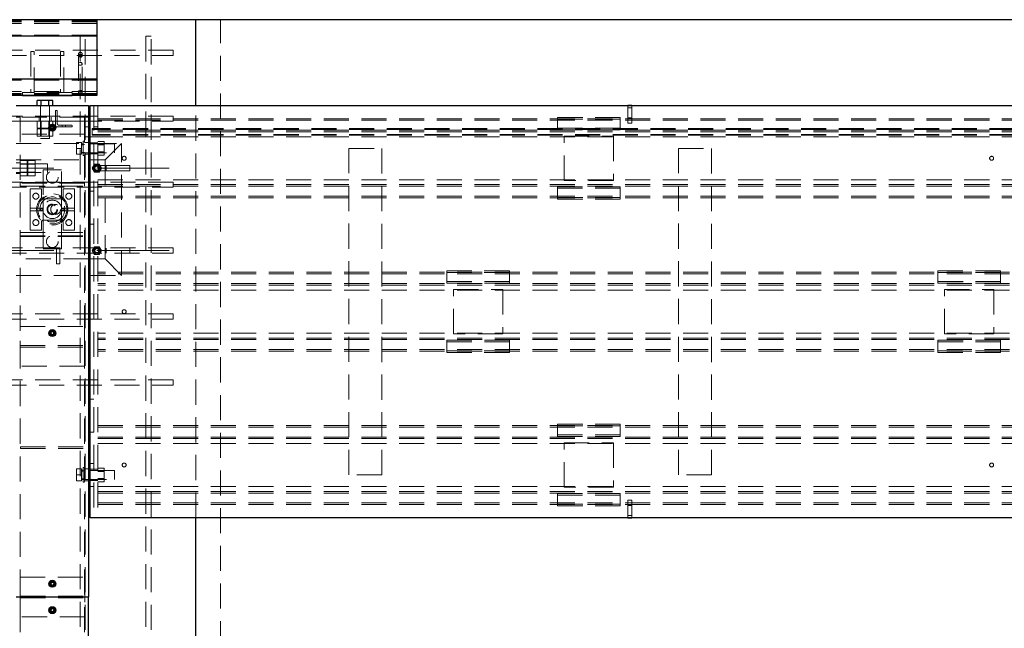
# Paper-space layout 'Лист1(2)' of a CAD drawing. Units: millimetres. Extents: x -322 to 936, y -50 to 1310.
# Drawn here: x 168 to 217, y 475 to 506 of the extents above; entities that cross this region are included whole.
import ezdxf

# ---------------------------------------------------------------- set-up
doc = ezdxf.new("R2010")
doc.units = ezdxf.units.MM
doc.linetypes.add('CENTERX2', pattern=[20.32, 12.7, -2.54, 2.54, -2.54])
doc.linetypes.add('HIDDEN', pattern=[1.905, 1.27, -0.635])
doc.layers.add('FORMAT', color=7, linetype='Continuous')

psp = doc.layouts.new('Лист1(2)')

# ---------------------------------------------------------------- linework, layer by layer
at = {"color": 7, "linetype": 'Continuous', "lineweight": 25}
for p, q in [((171.54284, 505.70227), (144.04283, 505.70227)), ((171.54284, 505.70227), (171.54284, 504.86894)), ((176.54283, 505.7006), (171.54284, 505.7006)), ((176.54283, 501.36727), (176.54283, 505.7006)), ((260.54283, 505.7006), (176.54283, 505.7006)), ((171.54284, 504.86894), (144.04283, 504.86894)), ((171.54284, 504.86894), (171.54284, 501.86727)), ((171.54284, 502.7006), (166.12617, 502.7006)), ((171.54284, 502.7006), (171.54284, 501.86727)), ((171.54284, 501.86727), (166.12617, 501.86727)), ((171.54284, 501.86727), (166.95949, 501.86727)), ((167.79283, 501.8506), (167.79283, 501.86727)), ((170.29283, 501.8506), (167.79283, 501.8506)), ((168.53164, 501.36727), (168.53164, 501.61727)), ((168.7289, 501.61727), (168.53164, 501.61727)), ((168.7289, 501.36727), (168.7289, 501.61727)), ((169.12343, 501.61727), (168.7289, 501.61727)), ((169.12343, 501.36727), (169.12343, 501.61727)), ((169.32069, 501.61727), (169.12343, 501.61727)), ((169.32069, 501.36727), (169.32069, 501.61727)), ((170.29283, 501.8506), (170.29283, 501.86727)), ((167.4595, 501.36727), (171.12617, 501.36727)), ((171.12617, 501.36727), (171.12617, 476.53394)), ((171.20949, 501.36727), (265.7095, 501.36727)), ((171.20949, 480.53394), (171.20949, 501.36727)), ((198.39283, 501.36742), (198.39283, 501.36727)), ((198.59283, 501.36742), (198.39283, 501.36742)), ((198.59283, 501.36742), (198.59283, 501.36727)), ((169.15116, 500.3324), (169.29283, 500.41419)), ((169.29283, 500.41419), (169.4345, 500.3324)), ((169.15116, 500.16881), (169.15116, 500.3324)), ((169.29283, 500.08702), (169.15116, 500.16881)), ((169.4345, 500.16881), (169.29283, 500.08702)), ((169.4345, 500.3324), (169.4345, 500.16881)), ((171.20949, 499.78394), (171.12617, 499.78394)), ((171.20949, 498.61727), (171.12617, 498.61727)), ((171.20949, 497.03394), (171.12617, 497.03394)), ((171.20949, 495.36727), (171.12617, 495.36727)), ((171.20949, 493.61727), (171.12617, 493.61727)), ((171.12617, 492.78394), (171.20949, 492.78394)), ((169.15116, 489.94906), (169.29283, 490.03085)), ((169.29283, 490.03085), (169.4345, 489.94906)), ((169.15116, 489.78548), (169.15116, 489.94906)), ((169.29283, 489.70369), (169.15116, 489.78548)), ((169.4345, 489.78548), (169.29283, 489.70369)), ((169.4345, 489.94906), (169.4345, 489.78548)), ((171.20949, 486.53394), (171.12617, 486.53394)), ((171.20949, 484.86727), (171.12617, 484.86727)), ((171.20949, 483.28394), (171.12617, 483.28394)), ((171.20949, 482.11727), (171.12617, 482.11727)), ((265.7095, 480.53394), (171.20949, 480.53394)), ((176.54283, 472.53394), (176.54283, 480.53394)), ((198.39283, 480.53131), (198.39283, 480.53394)), ((198.39283, 480.53131), (198.59283, 480.53131)), ((198.59283, 480.53131), (198.59283, 480.53394)), ((169.15116, 477.2824), (169.29283, 477.36419)), ((169.15116, 477.11881), (169.15116, 477.2824)), ((169.29283, 477.03702), (169.15116, 477.11881)), ((169.29283, 477.36419), (169.4345, 477.2824)), ((169.4345, 477.11881), (169.29283, 477.03702)), ((169.4345, 477.2824), (169.4345, 477.11881)), ((167.4595, 476.53394), (171.12617, 476.53394)), ((171.12617, 451.7006), (171.12617, 476.53394)), ((169.15116, 475.94906), (169.29283, 476.03085)), ((169.29283, 476.03085), (169.4345, 475.94906)), ((169.15116, 475.78548), (169.15116, 475.94906)), ((169.29283, 475.70369), (169.15116, 475.78548)), ((169.4345, 475.78548), (169.29283, 475.70369)), ((169.4345, 475.94906), (169.4345, 475.78548))]:
    psp.add_line(p, q, dxfattribs=at)
at = {"color": 7, "linetype": 'HIDDEN', "lineweight": 18}
for p, q in [((171.54284, 505.65227), (144.04283, 505.65227)), ((171.54284, 505.50227), (144.04283, 505.50227)), ((171.54284, 505.60227), (144.06242, 505.60227)), ((171.54284, 505.7006), (162.37617, 505.7006)), ((177.79284, 447.36727), (177.79284, 505.7006)), ((171.54284, 504.91894), (144.04283, 504.91894)), ((170.9595, 504.86727), (170.69283, 504.86727)), ((170.69283, 504.86727), (170.69283, 448.2006)), ((170.9595, 448.2006), (170.9595, 504.86727)), ((174.29284, 504.86727), (174.02616, 504.86727)), ((174.02616, 504.86727), (174.02616, 448.2006)), ((174.29284, 448.2006), (174.29284, 504.86727)), ((175.4095, 504.16727), (162.90949, 504.16727)), ((162.90949, 503.9006), (175.4095, 503.9006)), ((168.37617, 504.1006), (168.2095, 504.1006)), ((168.2095, 504.1006), (168.2095, 502.01727)), ((168.37617, 502.01727), (168.37617, 504.1006)), ((169.87616, 504.1006), (169.7095, 504.1006)), ((169.7095, 504.1006), (169.7095, 502.01727)), ((169.87616, 502.01727), (169.87616, 504.1006)), ((170.6095, 503.95464), (170.6095, 503.88142)), ((170.8095, 503.88142), (170.8095, 503.95464)), ((175.4095, 503.9006), (175.4095, 504.16727)), ((170.6095, 503.88142), (170.6095, 502.05472)), ((170.8095, 502.05472), (170.8095, 503.88142)), ((171.54284, 502.6506), (166.12617, 502.6506)), ((171.54284, 502.06727), (166.12617, 502.06727)), ((171.54284, 501.96727), (166.12617, 501.96727)), ((171.54284, 501.91727), (166.12617, 501.91727)), ((167.79283, 501.86727), (167.79283, 502.01727)), ((170.29283, 502.01727), (167.79283, 502.01727)), ((170.29283, 501.86727), (170.29283, 502.01727)), ((168.70116, 501.36727), (168.70116, 499.7006)), ((169.15116, 500.3324), (169.15116, 501.36727)), ((169.4595, 501.11727), (169.4595, 500.28394)), ((169.51283, 501.11727), (169.4595, 501.11727)), ((169.54283, 500.45894), (169.54283, 501.08727)), ((171.39283, 501.36727), (171.39283, 480.53394)), ((171.59283, 501.36727), (171.59283, 480.53394)), ((176.54283, 480.53394), (176.54283, 501.36727)), ((198.39283, 501.36727), (198.39283, 500.70075)), ((198.59283, 501.25075), (198.39283, 501.25075)), ((198.59283, 501.36727), (198.59283, 500.70075)), ((175.4095, 500.83394), (162.90949, 500.83394)), ((162.90949, 500.56727), (175.4095, 500.56727)), ((167.6595, 500.78394), (167.4595, 500.78394)), ((167.6595, 500.78394), (167.6595, 452.28394)), ((167.6595, 500.58394), (167.6595, 500.78394)), ((170.92617, 500.78394), (167.6595, 500.78394)), ((167.6595, 499.91727), (167.6595, 500.58394)), ((167.6595, 500.58394), (170.92617, 500.58394)), ((168.53164, 500.21727), (168.53164, 500.58394)), ((168.62617, 500.78394), (168.62617, 500.58394)), ((168.70116, 500.58394), (168.70116, 500.21727)), ((168.7289, 500.21727), (168.7289, 500.58394)), ((169.12343, 500.21727), (169.12343, 500.58394)), ((169.15116, 500.3324), (169.15116, 500.58394)), ((169.22616, 500.58394), (169.22616, 500.78394)), ((169.32069, 500.21727), (169.32069, 500.58394)), ((170.92617, 500.58394), (170.92617, 500.78394)), ((170.92617, 500.78394), (170.92617, 452.28394)), ((171.12617, 500.78394), (170.92617, 500.78394)), ((170.92617, 500.58394), (170.92617, 499.91727)), ((171.59283, 500.7006), (265.32617, 500.7006)), ((171.59283, 500.6185), (265.32617, 500.6185)), ((175.4095, 500.56727), (175.4095, 500.83394)), ((194.84283, 500.75992), (194.84283, 500.67781)), ((194.84283, 500.75992), (198.0095, 500.75992)), ((194.84283, 500.67781), (198.0095, 500.67781)), ((194.84283, 500.13643), (194.84283, 500.67781)), ((198.0095, 500.75992), (198.0095, 500.67781)), ((198.0095, 500.67781), (198.0095, 500.13643)), ((198.39283, 500.75075), (198.59283, 500.75075)), ((198.59283, 500.70075), (198.39283, 500.70075)), ((198.39283, 500.70075), (198.39283, 500.46925)), ((198.59283, 500.46925), (198.39283, 500.46925)), ((198.59283, 500.70075), (198.59283, 500.46925)), ((170.92617, 499.91727), (167.6595, 499.91727)), ((168.7289, 500.21727), (168.53164, 500.21727)), ((168.53164, 499.81727), (168.53164, 500.18394)), ((168.7289, 500.18394), (168.53164, 500.18394)), ((168.70116, 500.18394), (168.70116, 499.81727)), ((169.12343, 500.21727), (168.7289, 500.21727)), ((168.7289, 499.81727), (168.7289, 500.18394)), ((169.12343, 500.18394), (168.7289, 500.18394)), ((169.32069, 500.21727), (169.12343, 500.21727)), ((169.12343, 499.81727), (169.12343, 500.18394)), ((169.32069, 500.18394), (169.12343, 500.18394)), ((169.15116, 499.81727), (169.15116, 500.16881)), ((169.15116, 499.7006), (169.15116, 500.16881)), ((169.30168, 500.13427), (169.29283, 500.16727)), ((169.32069, 499.81727), (169.32069, 500.18394)), ((169.32438, 500.17348), (169.33306, 500.14109)), ((169.4595, 500.28394), (170.29283, 500.28394)), ((170.26283, 500.36727), (169.6345, 500.36727)), ((169.79284, 500.36727), (169.79284, 500.28394)), ((169.9595, 500.28394), (169.9595, 500.36727)), ((170.29283, 500.28394), (170.29283, 500.33727)), ((171.12617, 500.28394), (170.92617, 500.28394)), ((265.57616, 500.2006), (171.3095, 500.2006)), ((171.3095, 500.2006), (171.3095, 500.15894)), ((265.57616, 500.1756), (171.3095, 500.1756)), ((265.57616, 500.15894), (171.3095, 500.15894)), ((171.3095, 500.15894), (171.3095, 499.90894)), ((265.57616, 499.90894), (171.3095, 499.90894)), ((171.3095, 499.90894), (171.3095, 499.86727)), ((171.59283, 500.28394), (171.39283, 500.28394)), ((171.59283, 500.11522), (265.32617, 500.11522)), ((171.59283, 500.03311), (265.32617, 500.03311)), ((198.0095, 500.21854), (194.84283, 500.21854)), ((198.0095, 500.13643), (194.84283, 500.13643)), ((167.4595, 499.4506), (172.79283, 499.4506)), ((168.7289, 499.81727), (168.53164, 499.81727)), ((168.73131, 499.7006), (168.70116, 499.7006)), ((169.12343, 499.81727), (168.7289, 499.81727)), ((169.15116, 499.7006), (168.73131, 499.7006)), ((169.32069, 499.81727), (169.12343, 499.81727)), ((170.76783, 499.5006), (170.51783, 499.5006)), ((170.51783, 499.5006), (170.51783, 499.2006)), ((170.76783, 499.5006), (170.76783, 499.2006)), ((170.8595, 499.43394), (170.76783, 499.43394)), ((170.8595, 499.43377), (170.76783, 499.43377)), ((172.4345, 499.4256), (170.76783, 499.4256)), ((170.8595, 499.41813), (170.76783, 499.41813)), ((170.8595, 499.56727), (170.8595, 498.83394)), ((170.92617, 499.56727), (170.8595, 499.56727)), ((170.92617, 499.78394), (171.12617, 499.78394)), ((171.12617, 499.5006), (170.92617, 499.5006)), ((171.39283, 499.48394), (171.12617, 499.48394)), ((171.39283, 499.78394), (171.20949, 499.78394)), ((265.57616, 499.89227), (171.3095, 499.89227)), ((265.57616, 499.86727), (171.3095, 499.86727)), ((171.39283, 499.78394), (171.59283, 499.78394)), ((171.59283, 499.48394), (171.39283, 499.48394)), ((171.59283, 499.7868), (265.32617, 499.7868)), ((171.9095, 499.54701), (171.59283, 499.54701)), ((171.9095, 499.54701), (171.9095, 499.37381)), ((172.79283, 499.4506), (171.9595, 498.61727)), ((172.4345, 499.4256), (172.4345, 498.9756)), ((172.79283, 492.78394), (172.79283, 499.4506)), ((195.17616, 497.5756), (195.17616, 499.8256)), ((195.17616, 499.8256), (197.67617, 499.8256)), ((197.67617, 499.8256), (197.67617, 497.5756)), ((170.76783, 499.2006), (170.51783, 499.2006)), ((170.51783, 499.2006), (170.51783, 498.9006)), ((170.8595, 499.4006), (170.76783, 499.4006)), ((170.8595, 499.38571), (170.76783, 499.38571)), ((170.76783, 499.2006), (170.76783, 498.9006)), ((170.76783, 499.0006), (170.8595, 499.0006)), ((170.76783, 498.9756), (172.4345, 498.9756)), ((170.76783, 498.96727), (170.8595, 498.96727)), ((170.92617, 499.4006), (170.8595, 499.4006)), ((170.8595, 499.0006), (170.92617, 499.0006)), ((171.12617, 498.91727), (171.39283, 498.91727)), ((171.39283, 498.91727), (171.59283, 498.91727)), ((171.9095, 499.4006), (171.59283, 499.4006)), ((171.9095, 499.37381), (171.59283, 499.37381)), ((171.9095, 499.0274), (171.59283, 499.0274)), ((171.59283, 499.0006), (171.9095, 499.0006)), ((171.9095, 499.37381), (171.9095, 499.0274)), ((171.9095, 499.0274), (171.9095, 498.85419)), ((184.29283, 482.7006), (184.29283, 499.2006)), ((184.29283, 499.2006), (185.9595, 499.2006)), ((185.9595, 499.2006), (185.9595, 482.7006)), ((200.9595, 482.7006), (200.9595, 499.2006)), ((200.9595, 499.2006), (202.62617, 499.2006)), ((202.62617, 499.2006), (202.62617, 482.7006)), ((167.4595, 498.61727), (171.12617, 498.61727)), ((167.6595, 498.46727), (167.4595, 498.46727)), ((169.04283, 498.4256), (167.4595, 498.4256)), ((167.6595, 498.59513), (168.02616, 498.59513)), ((168.02616, 498.4256), (167.6595, 498.4256)), ((168.02616, 498.39786), (168.02616, 498.59513)), ((168.0595, 498.59513), (168.42616, 498.59513)), ((168.0595, 498.39786), (168.0595, 498.59513)), ((168.42616, 498.4256), (168.0595, 498.4256)), ((168.42616, 498.39786), (168.42616, 498.59513)), ((169.04283, 498.4256), (169.04283, 498.0881)), ((170.76783, 498.9006), (170.51783, 498.9006)), ((170.8595, 498.83394), (170.92617, 498.83394)), ((170.92617, 498.9006), (171.12617, 498.9006)), ((171.39283, 498.61727), (171.20949, 498.61727)), ((171.39283, 498.61727), (171.9595, 498.61727)), ((171.9095, 498.85419), (171.59283, 498.85419)), ((171.9595, 498.61727), (171.9595, 493.61727)), ((167.4595, 497.9756), (169.04283, 497.9756)), ((167.4595, 497.93394), (167.6595, 497.93394)), ((167.6595, 498.39786), (168.02616, 498.39786)), ((167.6595, 498.00334), (168.02616, 498.00334)), ((167.6595, 497.9756), (168.02616, 497.9756)), ((168.02616, 498.00334), (168.02616, 498.39786)), ((168.02616, 497.80608), (168.02616, 498.00334)), ((168.0595, 498.00334), (168.0595, 498.39786)), ((168.0595, 498.39786), (168.42616, 498.39786)), ((168.0595, 498.00334), (168.42616, 498.00334)), ((168.0595, 497.80608), (168.0595, 498.00334)), ((168.0595, 497.9756), (168.42616, 497.9756)), ((168.42616, 498.00334), (168.42616, 498.39786)), ((168.42616, 497.80608), (168.42616, 498.00334)), ((169.7595, 498.11727), (168.82617, 498.11727)), ((168.82617, 498.11727), (168.82617, 496.75677)), ((169.04283, 498.0881), (169.04283, 497.9756)), ((169.7595, 496.75677), (169.7595, 498.11727)), ((171.3119, 498.2006), (171.42736, 498.4006)), ((171.42736, 498.0006), (171.3119, 498.2006)), ((171.42736, 498.4006), (171.6583, 498.4006)), ((171.6583, 498.0006), (171.42736, 498.0006)), ((172.0095, 498.33394), (171.54284, 498.33394)), ((171.54284, 498.06727), (172.0095, 498.06727)), ((171.6583, 498.4006), (171.77378, 498.2006)), ((171.77378, 498.2006), (171.6583, 498.0006)), ((173.2095, 498.33394), (172.0095, 498.33394)), ((172.0095, 498.06727), (172.0095, 498.33316)), ((172.0095, 498.06727), (173.2095, 498.06727)), ((173.2095, 498.06727), (173.2095, 498.33394)), ((175.4095, 497.5006), (162.90949, 497.5006)), ((167.6595, 497.80608), (168.02616, 497.80608)), ((167.6595, 497.48394), (170.92617, 497.48394)), ((167.6595, 497.48394), (167.6595, 497.28394)), ((170.92617, 497.4506), (167.6595, 497.4506)), ((168.0595, 497.80608), (168.42616, 497.80608)), ((170.92617, 497.48394), (170.92617, 497.28394)), ((171.59283, 497.61441), (265.32617, 497.61441)), ((175.4095, 497.23394), (175.4095, 497.5006)), ((197.67617, 497.5756), (195.17616, 497.5756)), ((162.90949, 497.23394), (175.4095, 497.23394)), ((167.6595, 497.28394), (170.92617, 497.28394)), ((168.75117, 497.15894), (168.16783, 497.15894)), ((168.16783, 497.15894), (168.16783, 496.18394)), ((168.75117, 496.74227), (168.75117, 497.15894)), ((169.8345, 497.15894), (169.8345, 496.74227)), ((170.41783, 497.15894), (169.8345, 497.15894)), ((170.41783, 496.18394), (170.41783, 497.15894)), ((171.39283, 497.03394), (171.20949, 497.03394)), ((171.59283, 497.36809), (265.32617, 497.36809)), ((171.59283, 497.28599), (265.32617, 497.28599)), ((194.84283, 497.26478), (194.84283, 496.7234)), ((198.0095, 497.26478), (194.84283, 497.26478)), ((198.0095, 497.18267), (194.84283, 497.18267)), ((198.0095, 496.7234), (198.0095, 497.26478)), ((168.82617, 496.75677), (168.82617, 495.47777)), ((169.75117, 496.65894), (168.8345, 496.65894)), ((169.7595, 495.47777), (169.7595, 496.75677)), ((171.59283, 496.78271), (265.32617, 496.78271)), ((171.59283, 496.7006), (265.32617, 496.7006)), ((194.84283, 496.7234), (194.84283, 496.64129)), ((194.84283, 496.7234), (198.0095, 496.7234)), ((194.84283, 496.64129), (198.0095, 496.64129)), ((198.0095, 496.7234), (198.0095, 496.64129)), ((168.16783, 496.18394), (168.82617, 496.18394)), ((168.16783, 496.18394), (168.16783, 496.0506)), ((168.16783, 496.0506), (168.82617, 496.0506)), ((168.16783, 496.0506), (168.16783, 495.0756)), ((169.7595, 496.18394), (170.41783, 496.18394)), ((169.7595, 496.0506), (170.41783, 496.0506)), ((170.41783, 496.18394), (170.41783, 496.0506)), ((170.41783, 495.0756), (170.41783, 496.0506)), ((168.75117, 495.0756), (168.75117, 495.49227)), ((168.82617, 495.47777), (168.82617, 494.11727)), ((168.8345, 495.5756), (169.75117, 495.5756)), ((169.7595, 494.11727), (169.7595, 495.47777)), ((169.8345, 495.49227), (169.8345, 495.0756)), ((167.6595, 494.9506), (167.6595, 494.7506)), ((167.6595, 494.9506), (170.92617, 494.9506)), ((168.16783, 495.0756), (168.75117, 495.0756)), ((169.8345, 495.0756), (170.41783, 495.0756)), ((170.92617, 494.9506), (170.92617, 494.7506)), ((171.39283, 495.36727), (171.20949, 495.36727)), ((167.6595, 494.78394), (170.92617, 494.78394)), ((167.6595, 494.7506), (170.92617, 494.7506)), ((175.4095, 494.16727), (162.90949, 494.16727)), ((168.82617, 494.11727), (169.7595, 494.11727)), ((169.5095, 494.11727), (169.5095, 493.36727)), ((169.67616, 493.36727), (169.67616, 494.11727)), ((171.3119, 494.03394), (171.42736, 494.23394)), ((171.42736, 493.83394), (171.3119, 494.03394)), ((171.42736, 494.23394), (171.6583, 494.23394)), ((171.6583, 494.23394), (171.77378, 494.03394)), ((171.77378, 494.03394), (171.6583, 493.83394)), ((172.0095, 493.9006), (172.0095, 494.16649)), ((173.2095, 493.9006), (173.2095, 494.16727)), ((175.4095, 493.9006), (175.4095, 494.16727)), ((162.90949, 493.9006), (175.4095, 493.9006)), ((171.12617, 493.61727), (167.4595, 493.61727)), ((171.9595, 493.61727), (171.20949, 493.61727)), ((171.6583, 493.83394), (171.42736, 493.83394)), ((171.9595, 493.61727), (172.79283, 492.78394)), ((169.5095, 493.36727), (169.67616, 493.36727)), ((265.32617, 492.9506), (171.59283, 492.9506)), ((189.24283, 492.92781), (189.24283, 493.00992)), ((192.4095, 493.00992), (189.24283, 493.00992)), ((192.4095, 492.92781), (192.4095, 493.00992)), ((214.07616, 492.92781), (214.07616, 493.00992)), ((217.24283, 493.00992), (214.07616, 493.00992)), ((217.24283, 492.92781), (217.24283, 493.00992)), ((167.4595, 492.78394), (171.12617, 492.78394)), ((171.20949, 492.78394), (172.79283, 492.78394)), ((265.32617, 492.8685), (171.59283, 492.8685)), ((192.4095, 492.92781), (189.24283, 492.92781)), ((189.24283, 492.92781), (189.24283, 492.38643)), ((189.24283, 492.46854), (192.4095, 492.46854)), ((192.4095, 492.38643), (192.4095, 492.92781)), ((217.24283, 492.92781), (214.07616, 492.92781)), ((214.07616, 492.92781), (214.07616, 492.38643)), ((214.07616, 492.46854), (217.24283, 492.46854)), ((217.24283, 492.38643), (217.24283, 492.92781)), ((265.32617, 492.36522), (171.59283, 492.36522)), ((265.32617, 492.28311), (171.59283, 492.28311)), ((265.32617, 492.0368), (171.59283, 492.0368)), ((189.24283, 492.38643), (192.4095, 492.38643)), ((189.57617, 492.0756), (192.07617, 492.0756)), ((189.57617, 489.8256), (189.57617, 492.0756)), ((192.07617, 492.0756), (192.07617, 489.8256)), ((214.07616, 492.38643), (217.24283, 492.38643)), ((214.40949, 489.8256), (214.40949, 492.0756)), ((214.40949, 492.0756), (216.9095, 492.0756)), ((216.9095, 492.0756), (216.9095, 489.8256)), ((175.4095, 490.83394), (162.90949, 490.83394)), ((162.90949, 490.56727), (175.4095, 490.56727)), ((175.4095, 490.56727), (175.4095, 490.83394)), ((167.6595, 488.2006), (167.6595, 490.2006)), ((167.6595, 490.2006), (170.92617, 490.2006)), ((170.92617, 490.2006), (170.92617, 488.2006)), ((169.30168, 489.75094), (169.29283, 489.78394)), ((169.32438, 489.79014), (169.33306, 489.75776)), ((265.32617, 489.86441), (171.59283, 489.86441)), ((265.32617, 489.61809), (171.59283, 489.61809)), ((265.32617, 489.53599), (171.59283, 489.53599)), ((189.24283, 489.51478), (192.4095, 489.51478)), ((189.24283, 488.9734), (189.24283, 489.51478)), ((192.07617, 489.8256), (189.57617, 489.8256)), ((192.4095, 489.51478), (192.4095, 488.9734)), ((214.07616, 489.51478), (217.24283, 489.51478)), ((214.07616, 488.9734), (214.07616, 489.51478)), ((216.9095, 489.8256), (214.40949, 489.8256)), ((217.24283, 489.51478), (217.24283, 488.9734)), ((167.66783, 489.24227), (167.66783, 489.15894)), ((167.66783, 489.24227), (170.91783, 489.24227)), ((167.66783, 489.15894), (170.91783, 489.15894)), ((170.91783, 489.24227), (170.91783, 489.15894)), ((265.32617, 489.03271), (171.59283, 489.03271)), ((189.24283, 489.43267), (192.4095, 489.43267)), ((192.4095, 488.9734), (189.24283, 488.9734)), ((189.24283, 488.89129), (189.24283, 488.9734)), ((192.4095, 488.89129), (192.4095, 488.9734)), ((214.07616, 489.43267), (217.24283, 489.43267)), ((214.07616, 488.89129), (214.07616, 488.9734)), ((217.24283, 488.9734), (214.07616, 488.9734)), ((217.24283, 488.89129), (217.24283, 488.9734)), ((265.32617, 488.9506), (171.59283, 488.9506)), ((192.4095, 488.89129), (189.24283, 488.89129)), ((217.24283, 488.89129), (214.07616, 488.89129)), ((170.92617, 488.2006), (167.6595, 488.2006)), ((175.4095, 487.5006), (162.90949, 487.5006)), ((175.4095, 487.23394), (175.4095, 487.5006)), ((162.90949, 487.23394), (175.4095, 487.23394)), ((171.39283, 486.53394), (171.20949, 486.53394)), ((171.59283, 485.2006), (265.32617, 485.2006)), ((171.59283, 485.1185), (265.32617, 485.1185)), ((194.84283, 485.25992), (194.84283, 485.17781)), ((194.84283, 485.25992), (198.0095, 485.25992)), ((194.84283, 485.17781), (198.0095, 485.17781)), ((194.84283, 484.63643), (194.84283, 485.17781)), ((198.0095, 485.25992), (198.0095, 485.17781)), ((198.0095, 485.17781), (198.0095, 484.63643)), ((171.39283, 484.86727), (171.20949, 484.86727)), ((171.59283, 484.61522), (265.32617, 484.61522)), ((171.59283, 484.53311), (265.32617, 484.53311)), ((198.0095, 484.71854), (194.84283, 484.71854)), ((198.0095, 484.63643), (194.84283, 484.63643)), ((167.67616, 484.1256), (167.67616, 484.04227)), ((167.67616, 484.1256), (170.92617, 484.1256)), ((167.67616, 484.04227), (170.92617, 484.04227)), ((171.59283, 484.2868), (265.32617, 484.2868)), ((195.17616, 482.0756), (195.17616, 484.3256)), ((195.17616, 484.3256), (197.67617, 484.3256)), ((197.67617, 484.3256), (197.67617, 482.0756)), ((170.76783, 483.0006), (170.51783, 483.0006)), ((170.51783, 483.0006), (170.51783, 482.7006)), ((170.76783, 483.0006), (170.76783, 482.7006)), ((170.8595, 483.06727), (170.8595, 482.33394)), ((170.92617, 483.06727), (170.8595, 483.06727)), ((171.12617, 483.0006), (170.92617, 483.0006)), ((171.39283, 482.98394), (171.12617, 482.98394)), ((171.39283, 483.28394), (171.20949, 483.28394)), ((171.59283, 482.98394), (171.39283, 482.98394)), ((171.9095, 483.04701), (171.59283, 483.04701)), ((171.9095, 483.04701), (171.9095, 482.87381)), ((170.76783, 482.7006), (170.51783, 482.7006)), ((170.51783, 482.7006), (170.51783, 482.4006)), ((170.8595, 482.93394), (170.76783, 482.93394)), ((170.8595, 482.93377), (170.76783, 482.93377)), ((172.4345, 482.9256), (170.76783, 482.9256)), ((170.8595, 482.91813), (170.76783, 482.91813)), ((170.8595, 482.9006), (170.76783, 482.9006)), ((170.8595, 482.88571), (170.76783, 482.88571)), ((170.76783, 482.7006), (170.76783, 482.4006)), ((170.76783, 482.5006), (170.8595, 482.5006)), ((170.92617, 482.9006), (170.8595, 482.9006)), ((170.8595, 482.5006), (170.92617, 482.5006)), ((171.9095, 482.9006), (171.59283, 482.9006)), ((171.9095, 482.87381), (171.59283, 482.87381)), ((171.9095, 482.5274), (171.59283, 482.5274)), ((171.59283, 482.5006), (171.9095, 482.5006)), ((171.9095, 482.87381), (171.9095, 482.5274)), ((171.9095, 482.5274), (171.9095, 482.35419)), ((172.4345, 482.9256), (172.4345, 482.4756)), ((185.9595, 482.7006), (184.29283, 482.7006)), ((202.62617, 482.7006), (200.9595, 482.7006)), ((170.76783, 482.4006), (170.51783, 482.4006)), ((170.76783, 482.4756), (172.4345, 482.4756)), ((170.76783, 482.46727), (170.8595, 482.46727)), ((170.8595, 482.33394), (170.92617, 482.33394)), ((170.92617, 482.4006), (171.12617, 482.4006)), ((171.12617, 482.41727), (171.39283, 482.41727)), ((171.39283, 482.11727), (171.20949, 482.11727)), ((171.39283, 482.41727), (171.59283, 482.41727)), ((171.9095, 482.35419), (171.59283, 482.35419)), ((171.59283, 482.11441), (265.32617, 482.11441)), ((197.67617, 482.0756), (195.17616, 482.0756)), ((171.59283, 481.86809), (265.32617, 481.86809)), ((171.59283, 481.78599), (265.32617, 481.78599)), ((198.0095, 481.76478), (194.84283, 481.76478)), ((194.84283, 481.76478), (194.84283, 481.2234)), ((198.0095, 481.68267), (194.84283, 481.68267)), ((198.0095, 481.2234), (198.0095, 481.76478)), ((171.59283, 481.28271), (265.32617, 481.28271)), ((171.59283, 481.2006), (265.32617, 481.2006)), ((194.84283, 481.2234), (194.84283, 481.14129)), ((194.84283, 481.2234), (198.0095, 481.2234)), ((194.84283, 481.14129), (198.0095, 481.14129)), ((198.0095, 481.2234), (198.0095, 481.14129)), ((198.39283, 481.19798), (198.39283, 481.42949)), ((198.39283, 481.42949), (198.59283, 481.42949)), ((198.39283, 481.19798), (198.59283, 481.19798)), ((198.39283, 480.53394), (198.39283, 481.19798)), ((198.59283, 481.14798), (198.39283, 481.14798)), ((198.59283, 481.19798), (198.59283, 481.42949)), ((198.59283, 480.53394), (198.59283, 481.19798)), ((198.39283, 480.64798), (198.59283, 480.64798)), ((167.66783, 475.53394), (167.66783, 477.53394)), ((167.66783, 477.53394), (170.93449, 477.53394)), ((170.93449, 477.53394), (170.93449, 475.53394)), ((169.30168, 477.08427), (169.29283, 477.11727)), ((169.32438, 477.12348), (169.33306, 477.09109)), ((167.67616, 476.5756), (167.67616, 476.49227)), ((167.67616, 476.5756), (170.92617, 476.5756)), ((167.67616, 476.49227), (170.92617, 476.49227)), ((170.93449, 475.53394), (167.66783, 475.53394)), ((169.30168, 475.9836), (169.29283, 475.9506)), ((169.32438, 475.9444), (169.33306, 475.97678))]:
    psp.add_line(p, q, dxfattribs=at)
at = {"color": 7, "linetype": 'HIDDEN', "lineweight": 18, "flags": 128}
for points in [[(170.6095, 503.88142), (170.61264, 503.899), (170.62186, 503.91548), (170.6366, 503.92982), (170.65592, 503.94112), (170.6786, 503.94867), (170.70322, 503.95199), (170.72824, 503.95087), (170.75207, 503.9454), (170.77324, 503.9359), (170.7904, 503.92298), (170.80247, 503.90745), (170.80871, 503.89028), (170.80871, 503.87255), (170.80247, 503.85539), (170.7904, 503.83985), (170.77324, 503.82693), (170.75207, 503.81744), (170.72824, 503.81196), (170.70322, 503.81084), (170.6786, 503.81417), (170.65592, 503.82171), (170.6366, 503.83301), (170.62186, 503.84735), (170.61264, 503.86383), (170.6095, 503.88142)], [(170.6095, 503.88142), (170.61264, 503.899), (170.62186, 503.91548), (170.6366, 503.92982), (170.65592, 503.94112), (170.6786, 503.94867), (170.70322, 503.95199), (170.72824, 503.95087), (170.75207, 503.9454), (170.77324, 503.9359), (170.7904, 503.92298), (170.80247, 503.90745), (170.80871, 503.89028), (170.80871, 503.87255), (170.80247, 503.85539), (170.7904, 503.83985), (170.77324, 503.82693), (170.75207, 503.81744), (170.72824, 503.81196), (170.70322, 503.81084), (170.6786, 503.81417), (170.65592, 503.82171), (170.6366, 503.83301), (170.62186, 503.84735), (170.61264, 503.86383), (170.6095, 503.88142)], [(170.6095, 503.46894), (170.61264, 503.48652), (170.62186, 503.503), (170.6366, 503.51734), (170.65592, 503.52864), (170.6786, 503.53619), (170.70322, 503.53951), (170.72824, 503.5384), (170.75207, 503.53292), (170.77324, 503.52342), (170.7904, 503.5105), (170.80247, 503.49497), (170.80871, 503.4778), (170.80871, 503.46008), (170.80247, 503.44291), (170.7904, 503.42737), (170.77324, 503.41445), (170.75207, 503.40496), (170.72824, 503.39948), (170.70322, 503.39837), (170.6786, 503.40169), (170.65592, 503.40923), (170.6366, 503.42053), (170.62186, 503.43487), (170.61264, 503.45135), (170.6095, 503.46894)], [(170.6095, 502.05472), (170.61264, 502.07231), (170.62186, 502.08879), (170.6366, 502.10313), (170.65592, 502.11443), (170.6786, 502.12197), (170.70322, 502.12529), (170.72824, 502.12418), (170.75207, 502.1187), (170.77324, 502.10921), (170.7904, 502.09629), (170.80247, 502.08075), (170.80871, 502.06359), (170.80871, 502.04586), (170.80247, 502.02869), (170.7904, 502.01316), (170.77324, 502.00024), (170.75207, 501.99074), (170.72824, 501.98527), (170.70322, 501.98415), (170.6786, 501.98747), (170.65592, 501.99502), (170.6366, 502.00632), (170.62186, 502.02066), (170.61264, 502.03714), (170.6095, 502.05472)]]:
    psp.add_lwpolyline(points, dxfattribs=at)
at = {"color": 7, "linetype": 'Continuous', "lineweight": 25}
for centre in [(169.29283, 500.2506), (169.29283, 489.86727), (169.29283, 477.2006), (169.29283, 475.86727)]:
    psp.add_circle(centre, 0.175, dxfattribs=at)
at = {"color": 7, "linetype": 'HIDDEN', "lineweight": 18}
for centre, radius in [((169.29283, 500.2506), 0.125), ((169.29283, 500.2506), 0.08333), ((169.29283, 500.2506), 0.06667), ((172.92617, 498.7006), 0.1), ((216.79283, 498.7006), 0.1), ((169.29283, 497.74227), 0.3), ((171.54283, 498.2006), 0.19167), ((171.54283, 498.2006), 0.13333), ((171.54283, 498.2006), 0.1), ((168.4595, 496.78394), 0.15), ((170.12617, 496.78394), 0.15), ((169.29283, 496.11727), 0.79167), ((169.29283, 496.11727), 0.73333), ((169.29283, 496.11727), 0.63333), ((169.29283, 496.11727), 0.46652), ((168.7595, 496.11727), 0.05), ((169.29283, 496.11727), 0.26667), ((169.29283, 496.11727), 0.25), ((169.29283, 496.11727), 0.23469), ((169.4595, 496.11727), 0.25), ((169.82617, 496.11727), 0.05), ((168.4595, 495.4506), 0.15), ((170.12617, 495.4506), 0.15), ((169.29283, 494.49227), 0.3), ((171.54283, 494.03394), 0.19167), ((171.54283, 494.03394), 0.13333), ((171.54283, 494.03394), 0.1), ((172.92617, 490.9506), 0.1), ((169.29283, 489.86727), 0.125), ((169.29283, 489.86727), 0.08333), ((169.29283, 489.86727), 0.06667), ((172.92617, 483.2006), 0.1), ((216.79283, 483.2006), 0.1), ((169.29283, 477.2006), 0.125), ((169.29283, 477.2006), 0.08333), ((169.30117, 477.2006), 0.06667), ((169.29283, 475.86727), 0.125), ((169.29283, 475.86727), 0.08333), ((169.30117, 475.86727), 0.06667)]:
    psp.add_circle(centre, radius, dxfattribs=at)
for centre, radius, start, end in [((170.7095, 503.95464), 0.1, 0, 180), ((170.7095, 503.95464), 0.1, 180, 0), ((169.51283, 501.08727), 0.03, 0, 90), ((169.6345, 500.45894), 0.09167, 180, 270), ((169.29283, 500.2506), 0.11667, 290.171043, 274.346403), ((169.29283, 500.2506), 0.08333, 292.24896, 270), ((170.26283, 500.33727), 0.03, 0, 90), ((168.8345, 496.74227), 0.08333, 180, 264.26083), ((168.8345, 496.74227), 0.08333, 264.26083, 270), ((169.75117, 496.74227), 0.08333, 270, 275.73917), ((169.75117, 496.74227), 0.08333, 275.73917, 0), ((168.8345, 495.49227), 0.08333, 95.73917, 180), ((168.8345, 495.49227), 0.08333, 90, 95.73917), ((169.75117, 495.49227), 0.08333, 84.26083, 90), ((169.75117, 495.49227), 0.08333, 0, 84.26083), ((169.29283, 489.86727), 0.11667, 290.171043, 274.346403), ((169.29283, 489.86727), 0.08333, 292.24896, 270), ((169.29283, 477.2006), 0.11667, 290.171043, 274.346403), ((169.29283, 477.2006), 0.08333, 292.24896, 270), ((169.29283, 475.86727), 0.11667, 85.653597, 69.828957), ((169.29283, 475.86727), 0.08333, 90, 67.75104)]:
    psp.add_arc(centre, radius, start, end, dxfattribs=at)
at = {"layer": 'FORMAT', "linetype": 'CENTERX2', "lineweight": 18, "ltscale": 0.833333}
for p, q in [((166.9095, 498.2006), (169.37617, 498.2006)), ((175.2095, 498.2006), (171.54283, 498.2006)), ((171.54283, 498.2006), (174.0095, 498.2006)), ((166.9095, 494.03394), (169.37617, 494.03394)), ((175.2095, 494.03394), (171.54283, 494.03394)), ((171.54283, 494.03394), (174.0095, 494.03394))]:
    psp.add_line(p, q, dxfattribs=at)

doc.saveas('drawing.dxf')
